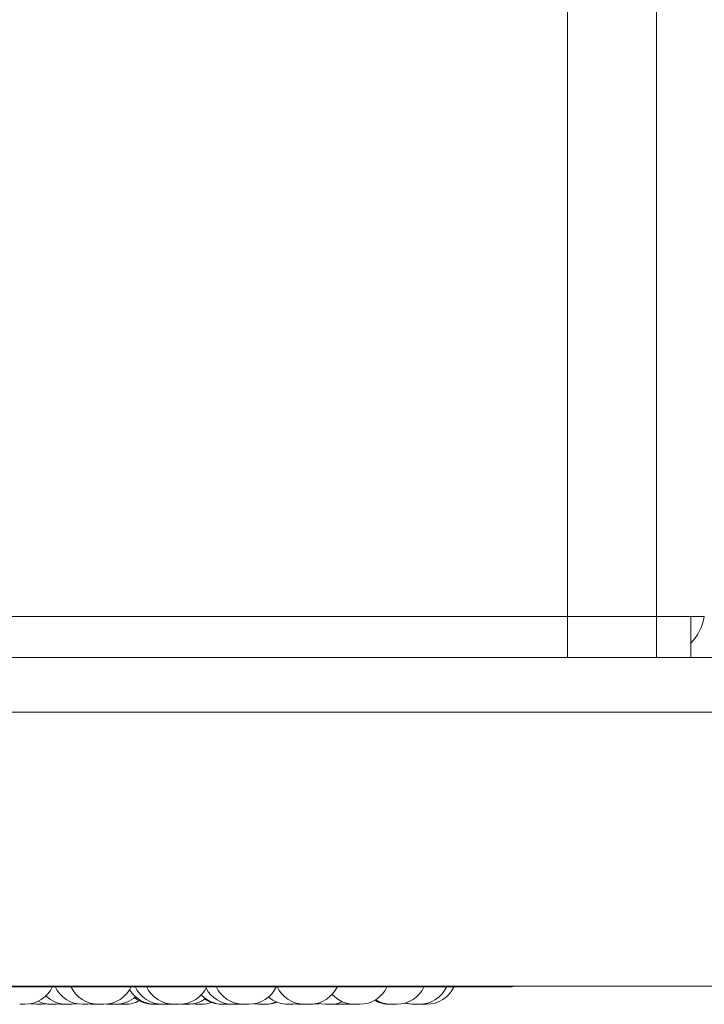
# Model space of a CAD drawing. Units: millimetres. Extents: x 470 to 882, y 3 to 283.
# Drawn here: x 713 to 715, y 77 to 80 of the extents above; entities that cross this region are included whole.
import ezdxf

# ---------------------------------------------------------------- set-up
doc = ezdxf.new("R2010")
doc.units = ezdxf.units.MM

msp = doc.modelspace()

# ---------------------------------------------------------------- linework, layer by layer
at = {"color": 7, "linetype": 'Continuous', "lineweight": 15}
for p, q in [((714.4077, 77.7972), (714.4077, 134.5967)), ((714.1477, 82.1569), (714.1477, 77.6769)), ((714.4077, 77.7972), (710.6877, 77.7972)), ((714.4077, 77.7969), (710.6877, 77.7969)), ((714.4077, 77.7972), (714.1477, 77.7972)), ((714.4077, 77.7969), (714.1477, 77.7969)), ((714.3477, 77.7969), (714.3477, 77.7972)), ((714.3477, 77.7969), (714.3477, 77.7972)), ((714.5477, 77.7972), (714.4077, 77.7972)), ((714.4077, 77.7969), (714.4111, 77.7972)), ((714.5477, 77.7972), (714.4077, 77.7972)), ((714.4077, 77.7969), (714.4111, 77.7972)), ((714.4077, 77.7969), (714.4077, 77.6769)), ((714.5077, 77.7969), (714.4077, 77.7969)), ((714.4077, 77.7969), (714.4077, 77.6769)), ((714.5077, 77.7969), (714.4077, 77.7969)), ((714.5077, 77.7969), (714.5077, 77.6769)), ((714.5077, 77.7969), (714.5077, 77.6769)), ((725.2677, 77.6769), (708.2003, 77.6769)), ((714.4077, 77.6769), (710.6877, 77.6769)), ((714.5077, 77.6769), (714.4077, 77.6769)), ((725.2677, 77.5169), (708.2003, 77.5169)), ((725.1477, 76.7169), (708.3203, 76.7169)), ((711.1259, 76.7148), (713.9819, 76.7148)), ((712.6121, 76.6638), (712.5968, 76.6638)), ((712.6653, 76.6645), (712.6765, 76.6638)), ((712.6911, 76.6638), (712.6918, 76.6638)), ((712.7546, 76.6643), (712.7638, 76.6638)), ((712.8015, 76.6643), (712.8111, 76.6638)), ((712.8331, 76.664), (712.8397, 76.6638)), ((712.8547, 76.6638), (712.8551, 76.6638)), ((712.9504, 76.6638), (712.9508, 76.6638)), ((712.9587, 76.6638), (712.9614, 76.6638)), ((712.9659, 76.6638), (712.966, 76.6638)), ((712.9794, 76.6638), (712.9885, 76.6642)), ((712.9825, 76.6638), (712.9855, 76.6638)), ((713.0175, 76.6639), (713.022, 76.6638)), ((713.0499, 76.6647), (713.0623, 76.6638)), ((713.1478, 76.6638), (713.1484, 76.6638)), ((713.1563, 76.6638), (713.1626, 76.664)), ((713.1844, 76.6638), (713.1927, 76.6642)), ((713.1873, 76.6638), (713.1901, 76.6638)), ((713.2526, 76.6638), (713.2546, 76.6638)), ((713.2615, 76.6638), (713.2621, 76.6638)), ((713.3581, 76.6645), (713.3697, 76.6638)), ((713.3823, 76.6638), (713.3829, 76.6638)), ((713.4618, 76.6641), (713.4687, 76.6638)), ((713.4935, 76.6638), (713.4863, 76.6638)), ((713.5017, 76.6638), (713.5132, 76.6645)), ((713.5096, 76.6641), (713.5175, 76.6638)), ((713.6378, 76.6638), (713.6383, 76.6638)), ((713.704, 76.6638), (713.7053, 76.6638)), ((713.7157, 76.6639), (713.72, 76.6638))]:
    msp.add_line(p, q, dxfattribs=at)
at = {"color": 7, "linetype": 'Continuous', "lineweight": 15, "flags": 128}
for points in [[(712.5793, 76.6655), (712.5842, 76.6647), (712.5968, 76.6638)], [(712.6122, 76.6638), (712.6248, 76.6647), (712.6254, 76.6648)], [(712.6541, 76.6638), (712.6667, 76.6647), (712.6692, 76.6651)], [(712.6998, 76.6638), (712.7124, 76.6647), (712.7149, 76.6651)], [(712.7455, 76.6638), (712.7581, 76.6647), (712.7611, 76.6652)], [(713.2317, 76.6651), (713.2343, 76.6647), (713.2469, 76.6638)], [(713.3465, 76.6638), (713.3591, 76.6647), (713.3628, 76.6653)], [(713.4033, 76.6638), (713.4159, 76.6647), (713.4213, 76.6656)], [(713.4169, 76.6667), (713.4268, 76.6647), (713.4394, 76.6638)], [(713.4705, 76.6652), (713.4737, 76.6647), (713.4863, 76.6638)], [(713.672, 76.6671), (713.6834, 76.6647), (713.696, 76.6638)]]:
    msp.add_lwpolyline(points, dxfattribs=at)
at = {"color": 7, "linetype": 'Continuous', "lineweight": 15}
for centre, radius, start, end in [((714.4077, 77.8169), 0.14, 315.5847, 351.9043), ((714.4077, 77.8169), 0.14, 315.5847, 351.9043), ((712.5619, 76.7518), 0.088, 270, 335.8523), ((712.7301, 76.7518), 0.088, 204.1477, 270), ((712.7766, 76.7518), 0.088, 204.1477, 270), ((712.792, 76.7518), 0.088, 270, 335.8523), ((712.9433, 76.7518), 0.088, 210.72, 270), ((712.964, 76.7518), 0.088, 204.1477, 270), ((712.9976, 76.7518), 0.088, 204.1477, 270), ((713.013, 76.7518), 0.088, 270, 335.8523), ((713.1409, 76.7518), 0.088, 223.4074, 270), ((713.169, 76.7518), 0.088, 207.5824, 270), ((713.201, 76.7518), 0.088, 204.1477, 270), ((713.2164, 76.7518), 0.088, 270, 335.8523), ((713.379, 76.7518), 0.088, 204.1477, 270), ((713.3944, 76.7518), 0.088, 270, 335.8523), ((713.5248, 76.7518), 0.088, 222.2137, 270), ((713.5402, 76.7518), 0.088, 270, 335.8523), ((713.6481, 76.7518), 0.088, 270, 335.8523), ((713.714, 76.7518), 0.088, 270, 335.8523), ((713.7354, 76.7518), 0.088, 270, 335.8523), ((713.9819, 76.7348), 0.02, 270, 296.5938), ((712.6387, 76.7518), 0.088, 244.1587, 270), ((712.6844, 76.7518), 0.088, 225.9209, 270), ((712.8265, 76.7518), 0.088, 270, 311.6015), ((712.8551, 76.7518), 0.088, 270, 297.6005), ((712.9367, 76.7518), 0.088, 231.2277, 270), ((713.0374, 76.7518), 0.088, 270, 306.0035), ((713.0777, 76.7518), 0.088, 270, 289.4923), ((713.1364, 76.7518), 0.088, 235.762, 270), ((713.2623, 76.7518), 0.088, 270, 293.0135), ((713.2647, 76.7518), 0.088, 270, 292.1904), ((713.3311, 76.7518), 0.088, 229.3137, 270), ((713.4548, 76.7518), 0.088, 270, 293.4317), ((713.6277, 76.7518), 0.088, 240.1869, 270), ((713.6327, 76.7518), 0.088, 238.2898, 270), ((713.6986, 76.7518), 0.088, 253.3191, 270)]:
    msp.add_arc(centre, radius, start, end, dxfattribs=at)
for points, knots in [([(712.5465, 76.6638), (712.5467, 76.6638), (712.5468, 76.6638), (712.5478, 76.6638), (712.5485, 76.6638), (712.5489, 76.6638), (712.5496, 76.6638), (712.5509, 76.6638), (712.5528, 76.6638), (712.5538, 76.6638), (712.5543, 76.6638), (712.5543, 76.6638), (712.5544, 76.6638), (712.5554, 76.6638), (712.5571, 76.6638), (712.5589, 76.6638), (712.5604, 76.6638), (712.5613, 76.6638), (712.5619, 76.6638), (712.5619, 76.6638), (712.5619, 76.6638)], [0, 0, 0, 0, 0.124561, 0.187492, 0.250344, 0.250949, 0.255512, 0.3759, 0.438372, 0.500747, 0.500882, 0.50191, 0.504737, 0.51538, 0.626171, 0.713569, 0.77389, 0.876904, 0.939375, 1, 1, 1, 1]), ([(712.6387, 76.6638), (712.6387, 76.6638), (712.6386, 76.6638), (712.6396, 76.6638), (712.6409, 76.6638), (712.6417, 76.6638), (712.6423, 76.6638), (712.643, 76.6638), (712.6448, 76.6638), (712.6472, 76.6638), (712.6492, 76.6638), (712.6506, 76.6638), (712.6518, 76.6638), (712.6531, 76.6638), (712.6542, 76.6638), (712.654, 76.6638), (712.6539, 76.6638)], [0, 0, 0, 0, 0.107176, 0.219028, 0.275538, 0.331977, 0.333792, 0.349953, 0.43498, 0.543403, 0.605742, 0.665796, 0.724043, 0.78041, 0.892582, 1, 1, 1, 1]), ([(712.6766, 76.6638), (712.6766, 76.6638), (712.6766, 76.6638), (712.6771, 76.6638), (712.6776, 76.6638), (712.678, 76.6638), (712.6785, 76.6638), (712.6796, 76.6638), (712.6813, 76.6638), (712.6823, 76.6638), (712.6829, 76.6638), (712.6839, 76.6638), (712.685, 76.6638), (712.6859, 76.6638), (712.6859, 76.6638)], [0, 0, 0, 0, 0.111668, 0.221808, 0.331783, 0.335208, 0.363467, 0.549629, 0.659758, 0.769744, 0.773182, 0.801458, 0.987589, 1, 1, 1, 1]), ([(712.6845, 76.6638), (712.6844, 76.6638), (712.6843, 76.6638), (712.6853, 76.6638), (712.6866, 76.6638), (712.6874, 76.6638), (712.688, 76.6638), (712.6888, 76.6638), (712.6905, 76.6638), (712.6929, 76.6638), (712.6949, 76.6638), (712.6963, 76.6638), (712.6976, 76.6638), (712.6988, 76.6638), (712.6999, 76.6638), (712.6997, 76.6638), (712.6997, 76.6638)], [0, 0, 0, 0, 0.107176, 0.219028, 0.275538, 0.331977, 0.333792, 0.349953, 0.43498, 0.543403, 0.605742, 0.665796, 0.724043, 0.78041, 0.892582, 1, 1, 1, 1]), ([(712.7302, 76.6638), (712.7301, 76.6638), (712.73, 76.6638), (712.731, 76.6638), (712.7323, 76.6638), (712.7331, 76.6638), (712.7337, 76.6638), (712.7345, 76.6638), (712.7363, 76.6638), (712.7386, 76.6638), (712.7406, 76.6638), (712.7421, 76.6638), (712.7433, 76.6638), (712.7445, 76.6638), (712.7456, 76.6638), (712.7454, 76.6638), (712.7454, 76.6638)], [0, 0, 0, 0, 0.107176, 0.219028, 0.275538, 0.331977, 0.333792, 0.349953, 0.43498, 0.543403, 0.605742, 0.665796, 0.724043, 0.78041, 0.892582, 1, 1, 1, 1]), ([(712.7639, 76.6638), (712.7639, 76.6638), (712.7638, 76.6638), (712.7643, 76.6638), (712.7648, 76.6638), (712.7652, 76.6638), (712.7658, 76.6638), (712.7669, 76.6638), (712.7685, 76.6638), (712.7695, 76.6638), (712.7702, 76.6638), (712.7712, 76.6638), (712.7727, 76.6638), (712.7745, 76.6638), (712.7754, 76.6638), (712.7759, 76.6638), (712.7768, 76.6638), (712.7782, 76.6638), (712.7788, 76.6638), (712.779, 76.6638)], [0, 0, 0, 0, 0.0678994, 0.1348703, 0.2017401, 0.2038224, 0.2210056, 0.3342008, 0.4011648, 0.4680415, 0.4701319, 0.4873253, 0.6005017, 0.6674727, 0.7343425, 0.7366174, 0.7540916, 0.8670784, 1, 1, 1, 1]), ([(712.7767, 76.6638), (712.7767, 76.6638), (712.7766, 76.6638), (712.7776, 76.6638), (712.7788, 76.6638), (712.7797, 76.6638), (712.7802, 76.6638), (712.781, 76.6638), (712.7828, 76.6638), (712.7851, 76.6638), (712.7871, 76.6638), (712.7886, 76.6638), (712.7898, 76.6638), (712.7911, 76.6638), (712.7921, 76.6638), (712.792, 76.6638), (712.7919, 76.6638)], [0, 0, 0, 0, 0.107176, 0.219028, 0.275538, 0.331977, 0.333792, 0.349953, 0.43498, 0.543403, 0.605742, 0.665796, 0.724043, 0.78041, 0.892582, 1, 1, 1, 1]), ([(712.8111, 76.6638), (712.8111, 76.6638), (712.811, 76.6638), (712.8111, 76.6638), (712.8113, 76.6638), (712.8115, 76.6638), (712.8121, 76.6638), (712.8133, 76.6638), (712.8141, 76.6638), (712.8147, 76.6638), (712.8155, 76.6638), (712.8169, 76.6638), (712.8188, 76.6638), (712.8198, 76.6638), (712.8205, 76.6638), (712.8215, 76.6638), (712.8234, 76.6638), (712.8246, 76.6638), (712.8252, 76.6638)], [0, 0, 0, 0, 0.001951, 0.079094, 0.081497, 0.10132, 0.231906, 0.309167, 0.386311, 0.388718, 0.408547, 0.539123, 0.616383, 0.693527, 0.696151, 0.71631, 0.846656, 1, 1, 1, 1]), ([(712.8252, 76.6638), (712.8257, 76.6638), (712.8264, 76.6638), (712.8266, 76.6638), (712.8264, 76.6638), (712.8263, 76.6638), (712.8263, 76.6638)], [0, 0, 0, 0, 0.49698, 0.748067, 0.998838, 1, 1, 1, 1]), ([(712.8398, 76.6638), (712.8398, 76.6638), (712.8397, 76.6638), (712.84, 76.6638), (712.8403, 76.6638), (712.8406, 76.6638), (712.8411, 76.6638), (712.8421, 76.6638), (712.8435, 76.6638), (712.8445, 76.6638), (712.8458, 76.6638), (712.8475, 76.6638), (712.8495, 76.6638), (712.8504, 76.6638), (712.8509, 76.6638), (712.8511, 76.6638), (712.8519, 76.6638), (712.8536, 76.6638), (712.8543, 76.6638), (712.8547, 76.6638)], [0, 0, 0, 0, 0.024635, 0.094733, 0.164725, 0.166904, 0.184889, 0.303369, 0.38371, 0.422784, 0.443438, 0.581756, 0.651904, 0.721954, 0.722673, 0.727806, 0.741602, 0.860873, 1, 1, 1, 1]), ([(712.9367, 76.6638), (712.9367, 76.6638), (712.9366, 76.6638), (712.9367, 76.6638), (712.9369, 76.6638), (712.9371, 76.6638), (712.9377, 76.6638), (712.9389, 76.6638), (712.9397, 76.6638), (712.9403, 76.6638), (712.9411, 76.6638), (712.9425, 76.6638), (712.9439, 76.6638), (712.9444, 76.6638)], [0, 0, 0, 0, 0.0031724, 0.1286342, 0.1325411, 0.1647803, 0.3771583, 0.5028107, 0.6282729, 0.6321875, 0.6644363, 0.8767958, 1, 1, 1, 1]), ([(712.9434, 76.6638), (712.9434, 76.6638), (712.9434, 76.6638), (712.9438, 76.6638), (712.9443, 76.6638), (712.9445, 76.6638), (712.9446, 76.6638)], [0, 0, 0, 0, 0.205395, 0.641846, 0.869017, 1, 1, 1, 1]), ([(712.9446, 76.6638), (712.9453, 76.6638), (712.9466, 76.6638), (712.9486, 76.6638), (712.9505, 76.6638), (712.9526, 76.6638), (712.9553, 76.6638), (712.9575, 76.6638), (712.9585, 76.6638), (712.9588, 76.6638), (712.9587, 76.6638), (712.9587, 76.6638)], [0, 0, 0, 0, 0.153752, 0.301181, 0.313421, 0.462154, 0.6154, 0.748626, 0.906129, 0.993361, 1, 1, 1, 1]), ([(712.964, 76.6638), (712.964, 76.6638), (712.9642, 76.6638), (712.9646, 76.6638), (712.9648, 76.6638)], [0, 0, 0, 0, 0.501628, 1, 1, 1, 1]), ([(712.9648, 76.6638), (712.9654, 76.6638), (712.9662, 76.6638), (712.9678, 76.6638), (712.9696, 76.6638), (712.9717, 76.6638), (712.9737, 76.6638), (712.9757, 76.6638), (712.9776, 76.6638), (712.9791, 76.6638), (712.9793, 76.6638), (712.9794, 76.6638)], [0, 0, 0, 0, 0.145149, 0.218761, 0.293689, 0.426696, 0.524031, 0.586458, 0.732992, 0.872107, 1, 1, 1, 1]), ([(712.9855, 76.6638), (712.9855, 76.6638), (712.9854, 76.6638), (712.9856, 76.6638), (712.9859, 76.6638), (712.9862, 76.6638), (712.9866, 76.6638), (712.9878, 76.6638), (712.9902, 76.6638), (712.9928, 76.6638), (712.9948, 76.6638), (712.9957, 76.6638), (712.9962, 76.6638), (712.9964, 76.6638), (712.9969, 76.6638), (712.9973, 76.6638), (712.9977, 76.6638)], [0, 0, 0, 0, 0.002064, 0.091961, 0.181722, 0.184518, 0.207583, 0.359528, 0.538257, 0.715644, 0.805606, 0.895442, 0.896363, 0.902947, 0.920639, 1, 1, 1, 1]), ([(712.9976, 76.6638), (712.9976, 76.6638), (712.9977, 76.6638), (712.998, 76.6638), (712.9982, 76.6638)], [0, 0, 0, 0, 0.484647, 1, 1, 1, 1]), ([(712.9982, 76.6638), (712.9987, 76.6638), (712.9994, 76.6638), (713.0011, 76.6638), (713.0029, 76.6638), (713.005, 76.6638), (713.0069, 76.6638), (713.0087, 76.6638), (713.0105, 76.6638), (713.0118, 76.6638), (713.0128, 76.6638), (713.0129, 76.6638), (713.013, 76.6638)], [0, 0, 0, 0, 0.141424, 0.212521, 0.301583, 0.428838, 0.50098, 0.573025, 0.706836, 0.789015, 0.863405, 1, 1, 1, 1]), ([(713.022, 76.6638), (713.022, 76.6638), (713.0219, 76.6638), (713.0221, 76.6638), (713.0222, 76.6638), (713.0224, 76.6638), (713.023, 76.6638), (713.0242, 76.6638), (713.0251, 76.6638), (713.0256, 76.6638), (713.0265, 76.6638), (713.0284, 76.6638), (713.0302, 76.6638), (713.0313, 76.6638)], [0, 0, 0, 0, 0.003749, 0.114161, 0.117619, 0.146221, 0.334738, 0.446261, 0.557616, 0.561404, 0.590503, 0.778653, 1, 1, 1, 1]), ([(713.0313, 76.6638), (713.0322, 76.6638), (713.0337, 76.6638), (713.0352, 76.6638), (713.0359, 76.6638), (713.0362, 76.6638), (713.0362, 76.6638), (713.0368, 76.6638), (713.0373, 76.6638), (713.0374, 76.6638), (713.0374, 76.6638)], [0, 0, 0, 0, 0.28439, 0.428071, 0.571572, 0.572901, 0.583096, 0.611178, 0.856121, 1, 1, 1, 1]), ([(713.0623, 76.6638), (713.0623, 76.6638), (713.0622, 76.6638), (713.0624, 76.6638), (713.0625, 76.6638), (713.0627, 76.6638), (713.0633, 76.6638), (713.0645, 76.6638), (713.0653, 76.6638), (713.0659, 76.6638), (713.0667, 76.6638), (713.0682, 76.6638), (713.07, 76.6638), (713.0711, 76.6638), (713.0717, 76.6638), (713.0727, 76.6638), (713.0746, 76.6638), (713.0758, 76.6638), (713.0764, 76.6638)], [0, 0, 0, 0, 0.001951, 0.079094, 0.081497, 0.10132, 0.231906, 0.309167, 0.386311, 0.388718, 0.408547, 0.539123, 0.616383, 0.693527, 0.696151, 0.71631, 0.846656, 1, 1, 1, 1]), ([(713.0764, 76.6638), (713.0769, 76.6638), (713.0776, 76.6638), (713.0777, 76.6638), (713.0777, 76.6638)], [0, 0, 0, 0, 0.6706364, 1, 1, 1, 1]), ([(713.1365, 76.6638), (713.1365, 76.6638), (713.1365, 76.6638), (713.137, 76.6638), (713.1375, 76.6638), (713.1378, 76.6638), (713.1384, 76.6638), (713.1394, 76.6638), (713.1405, 76.6638), (713.1409, 76.6638)], [0, 0, 0, 0, 0.179438, 0.352, 0.524337, 0.529734, 0.574377, 0.868627, 1, 1, 1, 1]), ([(713.1408, 76.6638), (713.1409, 76.6638), (713.1409, 76.6638), (713.1411, 76.6638), (713.1413, 76.6638), (713.1421, 76.6638), (713.1435, 76.6638), (713.1443, 76.6638)], [0, 0, 0, 0, 0.201096, 0.207937, 0.260487, 0.600269, 1, 1, 1, 1]), ([(713.1443, 76.6638), (713.1452, 76.6638), (713.1466, 76.6638), (713.1486, 76.6638), (713.1496, 76.6638), (713.1502, 76.6638), (713.1503, 76.6638), (713.1513, 76.6638), (713.1526, 76.6638), (713.1541, 76.6638), (713.1547, 76.6638), (713.155, 76.6638), (713.155, 76.6638), (713.1551, 76.6638), (713.1556, 76.6638), (713.1563, 76.6638), (713.1563, 76.6638), (713.1563, 76.6638)], [0, 0, 0, 0, 0.174519, 0.26269, 0.35075, 0.351566, 0.357822, 0.375055, 0.525366, 0.613659, 0.701818, 0.702025, 0.703515, 0.707525, 0.722488, 0.877549, 1, 1, 1, 1]), ([(713.1514, 76.6638), (713.1515, 76.6638), (713.1516, 76.6638), (713.1517, 76.6638), (713.1517, 76.6638), (713.1518, 76.6638), (713.1518, 76.6638), (713.1517, 76.6638)], [0, 0, 0, 0, 0.440864, 0.446224, 0.487327, 0.600542, 1, 1, 1, 1]), ([(713.1691, 76.6638), (713.1691, 76.6638), (713.1692, 76.6638), (713.17, 76.6638), (713.1706, 76.6638), (713.1709, 76.6638)], [0, 0, 0, 0, 0.456328, 0.714455, 1, 1, 1, 1]), ([(713.1709, 76.6638), (713.1709, 76.6638), (713.1709, 76.6638), (713.1709, 76.6638), (713.171, 76.6638), (713.171, 76.6638), (713.1717, 76.6638), (713.1732, 76.6638), (713.1756, 76.6638), (713.1776, 76.6638), (713.1796, 76.6638), (713.1815, 76.6638), (713.1829, 76.6638), (713.184, 76.6638), (713.1842, 76.6638), (713.1844, 76.6638)], [0, 0, 0, 0, 0.000036, 0.000327, 0.001144, 0.004251, 0.016355, 0.157054, 0.317543, 0.412242, 0.493337, 0.658617, 0.749887, 0.830476, 1, 1, 1, 1]), ([(713.1901, 76.6638), (713.1901, 76.6638), (713.1901, 76.6638), (713.1902, 76.6638), (713.1903, 76.6638), (713.1905, 76.6638), (713.1911, 76.6638), (713.1924, 76.6638), (713.1932, 76.6638), (713.1937, 76.6638), (713.1946, 76.6638), (713.196, 76.6638), (713.1979, 76.6638), (713.1989, 76.6638), (713.1995, 76.6638), (713.2005, 76.6638), (713.2024, 76.6638), (713.2036, 76.6638), (713.2042, 76.6638)], [0, 0, 0, 0, 0.001951, 0.079094, 0.081497, 0.10132, 0.231906, 0.309167, 0.386311, 0.388718, 0.408547, 0.539123, 0.616383, 0.693527, 0.696151, 0.71631, 0.846656, 1, 1, 1, 1]), ([(713.2011, 76.6638), (713.2011, 76.6638), (713.201, 76.6638), (713.2015, 76.6638), (713.202, 76.6638), (713.2022, 76.6638), (713.2023, 76.6638)], [0, 0, 0, 0, 0.205395, 0.641846, 0.869017, 1, 1, 1, 1]), ([(713.2023, 76.6638), (713.203, 76.6638), (713.2042, 76.6638), (713.2062, 76.6638), (713.2082, 76.6638), (713.2103, 76.6638), (713.213, 76.6638), (713.2152, 76.6638), (713.2161, 76.6638), (713.2165, 76.6638), (713.2164, 76.6638), (713.2164, 76.6638)], [0, 0, 0, 0, 0.153752, 0.301181, 0.313421, 0.462154, 0.6154, 0.748626, 0.906129, 0.993361, 1, 1, 1, 1]), ([(713.2454, 76.6638), (713.2454, 76.6638), (713.2453, 76.6638), (713.2454, 76.6638), (713.2456, 76.6638), (713.2458, 76.6638), (713.2462, 76.6638), (713.2469, 76.6638), (713.2471, 76.6638)], [0, 0, 0, 0, 0.009911, 0.301827, 0.310969, 0.386588, 0.885005, 1, 1, 1, 1]), ([(713.247, 76.6638), (713.247, 76.6638), (713.247, 76.6638), (713.2475, 76.6638), (713.248, 76.6638), (713.2483, 76.6638), (713.2489, 76.6638), (713.2504, 76.6638), (713.2522, 76.6638), (713.2532, 76.6638)], [0, 0, 0, 0, 0.145271, 0.288556, 0.431624, 0.436491, 0.473878, 0.715613, 1, 1, 1, 1]), ([(713.2493, 76.6638), (713.2493, 76.6638), (713.2492, 76.6638), (713.2494, 76.6638), (713.2496, 76.6638)], [0, 0, 0, 0, 0.040229, 1, 1, 1, 1]), ([(713.2532, 76.6638), (713.2542, 76.6638), (713.2557, 76.6638), (713.2577, 76.6638), (713.2585, 76.6638), (713.259, 76.6638), (713.2591, 76.6638), (713.2599, 76.6638), (713.261, 76.6638), (713.2618, 76.6638), (713.2621, 76.6638), (713.2622, 76.6638), (713.2622, 76.6638), (713.2622, 76.6638), (713.2623, 76.6638), (713.2623, 76.6638), (713.2622, 76.6638)], [0, 0, 0, 0, 0.221782, 0.333832, 0.445741, 0.446777, 0.454728, 0.476627, 0.667646, 0.77985, 0.891885, 0.892148, 0.894041, 0.899137, 0.918152, 1, 1, 1, 1]), ([(713.2546, 76.6638), (713.2556, 76.6638), (713.257, 76.6638), (713.2586, 76.6638), (713.2592, 76.6638), (713.2595, 76.6638), (713.2596, 76.6638), (713.2601, 76.6638), (713.2607, 76.6638), (713.2608, 76.6638), (713.2608, 76.6638)], [0, 0, 0, 0, 0.28439, 0.428071, 0.571572, 0.572901, 0.583096, 0.611178, 0.856121, 1, 1, 1, 1]), ([(713.2642, 76.6638), (713.2643, 76.6638), (713.2646, 76.6638), (713.2646, 76.6638), (713.2647, 76.6638), (713.2647, 76.6638), (713.2647, 76.6638), (713.2647, 76.6638), (713.2647, 76.6638)], [0, 0, 0, 0, 0.258364, 0.833188, 0.838513, 0.879352, 0.991839, 1, 1, 1, 1]), ([(713.3311, 76.6638), (713.3312, 76.6638), (713.3312, 76.6638), (713.3313, 76.6638), (713.3316, 76.6638), (713.3323, 76.6638), (713.3338, 76.6638), (713.3346, 76.6638)], [0, 0, 0, 0, 0.2010957, 0.2079372, 0.2604868, 0.6002687, 1, 1, 1, 1]), ([(713.3346, 76.6638), (713.3355, 76.6638), (713.3369, 76.6638), (713.3389, 76.6638), (713.3399, 76.6638), (713.3404, 76.6638), (713.3406, 76.6638), (713.3415, 76.6638), (713.3429, 76.6638), (713.3444, 76.6638), (713.345, 76.6638), (713.3453, 76.6638), (713.3453, 76.6638), (713.3454, 76.6638), (713.3459, 76.6638), (713.3466, 76.6638), (713.3465, 76.6638), (713.3465, 76.6638)], [0, 0, 0, 0, 0.174519, 0.26269, 0.35075, 0.351566, 0.357822, 0.375055, 0.525366, 0.613659, 0.701818, 0.702025, 0.703515, 0.707525, 0.722488, 0.877549, 1, 1, 1, 1]), ([(713.3698, 76.6638), (713.3698, 76.6638), (713.3697, 76.6638), (713.3701, 76.6638), (713.371, 76.6638), (713.3717, 76.6638), (713.3721, 76.6638), (713.3729, 76.6638), (713.3742, 76.6638), (713.3761, 76.6638), (713.3777, 76.6638), (713.3787, 76.6638), (713.3793, 76.6638)], [0, 0, 0, 0, 0.042349, 0.220485, 0.328513, 0.436401, 0.439898, 0.468324, 0.653151, 0.768172, 0.884343, 1, 1, 1, 1]), ([(713.379, 76.6638), (713.379, 76.6638), (713.379, 76.6638), (713.3791, 76.6638), (713.3797, 76.6638), (713.3806, 76.6638), (713.3813, 76.6638)], [0, 0, 0, 0, 0.012247, 0.273954, 0.519624, 1, 1, 1, 1]), ([(713.3813, 76.6638), (713.3821, 76.6638), (713.3837, 76.6638), (713.3868, 76.6638), (713.3893, 76.6638), (713.3911, 76.6638), (713.3926, 76.6638), (713.3938, 76.6638), (713.3943, 76.6638), (713.3944, 76.6638), (713.3944, 76.6638)], [0, 0, 0, 0, 0.166472, 0.334952, 0.501734, 0.585171, 0.674922, 0.839142, 0.925052, 1, 1, 1, 1]), ([(713.3879, 76.6638), (713.3879, 76.6638), (713.3878, 76.6638), (713.3881, 76.6638), (713.3885, 76.6638), (713.3888, 76.6638), (713.3892, 76.6638), (713.3903, 76.6638), (713.3917, 76.6638), (713.3926, 76.6638), (713.394, 76.6638), (713.3953, 76.6638), (713.3968, 76.6638), (713.3978, 76.6638), (713.3986, 76.6638), (713.399, 76.6638)], [0, 0, 0, 0, 0.035747, 0.132006, 0.22814, 0.231151, 0.256054, 0.420192, 0.531451, 0.585567, 0.614218, 0.806213, 0.838341, 0.901095, 1, 1, 1, 1]), ([(713.399, 76.6638), (713.3999, 76.6638), (713.4012, 76.6638), (713.4024, 76.6638), (713.4028, 76.6638), (713.4029, 76.6638), (713.403, 76.6638), (713.4032, 76.6638), (713.4032, 76.6638), (713.4032, 76.6638)], [0, 0, 0, 0, 0.353034, 0.531395, 0.709533, 0.711183, 0.723839, 0.758699, 1, 1, 1, 1]), ([(713.4394, 76.6638), (713.4394, 76.6638), (713.4393, 76.6638), (713.4396, 76.6638), (713.44, 76.6638), (713.4403, 76.6638), (713.4407, 76.6638), (713.4417, 76.6638), (713.4432, 76.6638), (713.4441, 76.6638), (713.4445, 76.6638), (713.4446, 76.6638), (713.4446, 76.6638)], [0, 0, 0, 0, 0.0555499, 0.2136116, 0.3714348, 0.3768041, 0.4180459, 0.6847122, 0.8720454, 0.9615509, 0.9871556, 1, 1, 1, 1]), ([(713.4446, 76.6638), (713.4456, 76.6638), (713.4471, 76.6638), (713.4491, 76.6638), (713.4501, 76.6638), (713.4505, 76.6638), (713.4507, 76.6638), (713.4516, 76.6638), (713.4527, 76.6638), (713.4538, 76.6638), (713.4542, 76.6638), (713.4544, 76.6638), (713.4544, 76.6638), (713.4544, 76.6638), (713.4547, 76.6638), (713.4547, 76.6638), (713.4547, 76.6638)], [0, 0, 0, 0, 0.20644, 0.310739, 0.414907, 0.415872, 0.423273, 0.443657, 0.621463, 0.725905, 0.830189, 0.830435, 0.832197, 0.836941, 0.85464, 1, 1, 1, 1]), ([(713.4687, 76.6638), (713.4687, 76.6638), (713.4687, 76.6638), (713.4688, 76.6638), (713.4689, 76.6638), (713.4692, 76.6638), (713.4698, 76.6638), (713.471, 76.6638), (713.4718, 76.6638), (713.4723, 76.6638), (713.4732, 76.6638), (713.4751, 76.6638), (713.477, 76.6638), (713.478, 76.6638)], [0, 0, 0, 0, 0.003749, 0.114161, 0.117619, 0.146221, 0.334738, 0.446261, 0.557616, 0.561404, 0.590503, 0.778653, 1, 1, 1, 1]), ([(713.478, 76.6638), (713.479, 76.6638), (713.4804, 76.6638), (713.482, 76.6638), (713.4826, 76.6638), (713.4829, 76.6638), (713.483, 76.6638), (713.4835, 76.6638), (713.4841, 76.6638), (713.4841, 76.6638), (713.4842, 76.6638)], [0, 0, 0, 0, 0.28439, 0.428071, 0.571572, 0.572901, 0.583096, 0.611178, 0.856121, 1, 1, 1, 1]), ([(713.4935, 76.6638), (713.4946, 76.6638), (713.4961, 76.6638), (713.4979, 76.6638), (713.4987, 76.6638), (713.4991, 76.6638), (713.4992, 76.6638), (713.5, 76.6638), (713.5009, 76.6638), (713.5015, 76.6638), (713.5017, 76.6638), (713.5017, 76.6638), (713.5017, 76.6638), (713.5017, 76.6638), (713.5017, 76.6638), (713.5017, 76.6638), (713.5017, 76.6638)], [0, 0, 0, 0, 0.239533, 0.36055, 0.481416, 0.482536, 0.491123, 0.514775, 0.721082, 0.842267, 0.963268, 0.963552, 0.965597, 0.971101, 0.991638, 1, 1, 1, 1]), ([(713.5176, 76.6638), (713.5176, 76.6638), (713.5175, 76.6638), (713.518, 76.6638), (713.5185, 76.6638), (713.5189, 76.6638), (713.5195, 76.6638), (713.5206, 76.6638), (713.5222, 76.6638), (713.5232, 76.6638), (713.5239, 76.6638), (713.5243, 76.6638), (713.5247, 76.6638), (713.525, 76.6638)], [0, 0, 0, 0, 0.12983, 0.257884, 0.385745, 0.389734, 0.4226, 0.639018, 0.767072, 0.894932, 0.899282, 0.932694, 1, 1, 1, 1]), ([(713.5247, 76.6638), (713.5248, 76.6638), (713.5248, 76.6638), (713.5249, 76.6638), (713.5252, 76.6638), (713.526, 76.6638), (713.5274, 76.6638), (713.5282, 76.6638)], [0, 0, 0, 0, 0.2010957, 0.2079372, 0.2604868, 0.6002687, 1, 1, 1, 1]), ([(713.5264, 76.6638), (713.5265, 76.6638), (713.5276, 76.6638), (713.5286, 76.6638), (713.5295, 76.6638)], [0, 0, 0, 0, 0.098662, 1, 1, 1, 1]), ([(713.5282, 76.6638), (713.5291, 76.6638), (713.5305, 76.6638), (713.5325, 76.6638), (713.5335, 76.6638), (713.534, 76.6638), (713.5342, 76.6638), (713.5351, 76.6638), (713.5365, 76.6638), (713.538, 76.6638), (713.5386, 76.6638), (713.5389, 76.6638), (713.5389, 76.6638), (713.539, 76.6638), (713.5395, 76.6638), (713.5402, 76.6638), (713.5401, 76.6638), (713.5401, 76.6638)], [0, 0, 0, 0, 0.174519, 0.26269, 0.35075, 0.351566, 0.357822, 0.375055, 0.525366, 0.613659, 0.701818, 0.702025, 0.703515, 0.707525, 0.722488, 0.877549, 1, 1, 1, 1]), ([(713.5324, 76.6638), (713.5326, 76.6638), (713.5327, 76.6638), (713.5328, 76.6638), (713.5328, 76.6638), (713.5329, 76.6638), (713.5328, 76.6638), (713.5328, 76.6638)], [0, 0, 0, 0, 0.440864, 0.446224, 0.487327, 0.600542, 1, 1, 1, 1]), ([(713.6276, 76.6638), (713.6276, 76.6638), (713.6275, 76.6638), (713.6278, 76.6638), (713.6281, 76.6638), (713.6283, 76.6638), (713.6283, 76.6638), (713.6287, 76.6638), (713.6296, 76.6638), (713.6311, 76.6638), (713.632, 76.6638), (713.6326, 76.6638), (713.6328, 76.6638), (713.633, 76.6638), (713.633, 76.6638)], [0, 0, 0, 0, 0.003636, 0.1597629, 0.3156716, 0.3171083, 0.3281525, 0.3585972, 0.6242195, 0.7802331, 0.9360112, 0.9413109, 0.9820183, 1, 1, 1, 1]), ([(713.6326, 76.6638), (713.6327, 76.6638), (713.6327, 76.6638), (713.6331, 76.6638), (713.6333, 76.6638), (713.6337, 76.6638), (713.6349, 76.6638), (713.6366, 76.6638), (713.6375, 76.6638)], [0, 0, 0, 0, 0.167638, 0.335022, 0.340717, 0.384457, 0.667279, 1, 1, 1, 1]), ([(713.6375, 76.6638), (713.6384, 76.6638), (713.6399, 76.6638), (713.6419, 76.6638), (713.6429, 76.6638), (713.6434, 76.6638), (713.6435, 76.6638), (713.6444, 76.6638), (713.6457, 76.6638), (713.6468, 76.6638), (713.6473, 76.6638), (713.6475, 76.6638), (713.6475, 76.6638), (713.6476, 76.6638), (713.6479, 76.6638), (713.648, 76.6638), (713.6481, 76.6638)], [0, 0, 0, 0, 0.199596, 0.300437, 0.401152, 0.402085, 0.40924, 0.428949, 0.600859, 0.701839, 0.802666, 0.802904, 0.804607, 0.809194, 0.826306, 1, 1, 1, 1]), ([(713.696, 76.6638), (713.696, 76.6638), (713.696, 76.6638), (713.6961, 76.6638), (713.6962, 76.6638), (713.6964, 76.6638), (713.6971, 76.6638), (713.6981, 76.6638), (713.6987, 76.6638), (713.6989, 76.6638)], [0, 0, 0, 0, 0.007416, 0.225845, 0.232686, 0.289269, 0.662215, 0.882841, 1, 1, 1, 1]), ([(713.6987, 76.6638), (713.6987, 76.6638), (713.6986, 76.6638), (713.6991, 76.6638), (713.6996, 76.6638), (713.7, 76.6638), (713.7006, 76.6638), (713.702, 76.6638), (713.7038, 76.6638), (713.7048, 76.6638)], [0, 0, 0, 0, 0.145271, 0.288556, 0.431624, 0.436491, 0.473878, 0.715613, 1, 1, 1, 1]), ([(713.7048, 76.6638), (713.7058, 76.6638), (713.7074, 76.6638), (713.7093, 76.6638), (713.7102, 76.6638), (713.7106, 76.6638), (713.7108, 76.6638), (713.7116, 76.6638), (713.7126, 76.6638), (713.7135, 76.6638), (713.7138, 76.6638), (713.7138, 76.6638), (713.7139, 76.6638), (713.7139, 76.6638), (713.714, 76.6638), (713.7139, 76.6638), (713.7139, 76.6638)], [0, 0, 0, 0, 0.221782, 0.333832, 0.445741, 0.446777, 0.454728, 0.476627, 0.667646, 0.77985, 0.891885, 0.892148, 0.894041, 0.899137, 0.918152, 1, 1, 1, 1]), ([(713.7053, 76.6638), (713.7062, 76.6638), (713.7077, 76.6638), (713.7093, 76.6638), (713.7099, 76.6638), (713.7102, 76.6638), (713.7103, 76.6638), (713.7108, 76.6638), (713.7114, 76.6638), (713.7114, 76.6638), (713.7115, 76.6638)], [0, 0, 0, 0, 0.28439, 0.428071, 0.571572, 0.572901, 0.583096, 0.611178, 0.856121, 1, 1, 1, 1]), ([(713.72, 76.6638), (713.72, 76.6638), (713.72, 76.6638), (713.72, 76.6638), (713.72, 76.6638), (713.7203, 76.6638), (713.7212, 76.6638), (713.7219, 76.6638), (713.723, 76.6638), (713.7247, 76.6638), (713.7267, 76.6638), (713.7277, 76.6638)], [0, 0, 0, 0, 0.003515, 0.007407, 0.039598, 0.251777, 0.377297, 0.502627, 0.507046, 0.754776, 1, 1, 1, 1]), ([(713.7277, 76.6638), (713.7287, 76.6638), (713.7302, 76.6638), (713.732, 76.6638), (713.7328, 76.6638), (713.7332, 76.6638), (713.7333, 76.6638), (713.734, 76.6638), (713.7348, 76.6638), (713.7353, 76.6638), (713.7354, 76.6638), (713.7354, 76.6638)], [0, 0, 0, 0, 0.249546, 0.375622, 0.501541, 0.502707, 0.511653, 0.536294, 0.751226, 0.877476, 1, 1, 1, 1])]:
    msp.add_open_spline(points, degree=3, knots=knots, dxfattribs=at)

doc.saveas('drawing.dxf')
